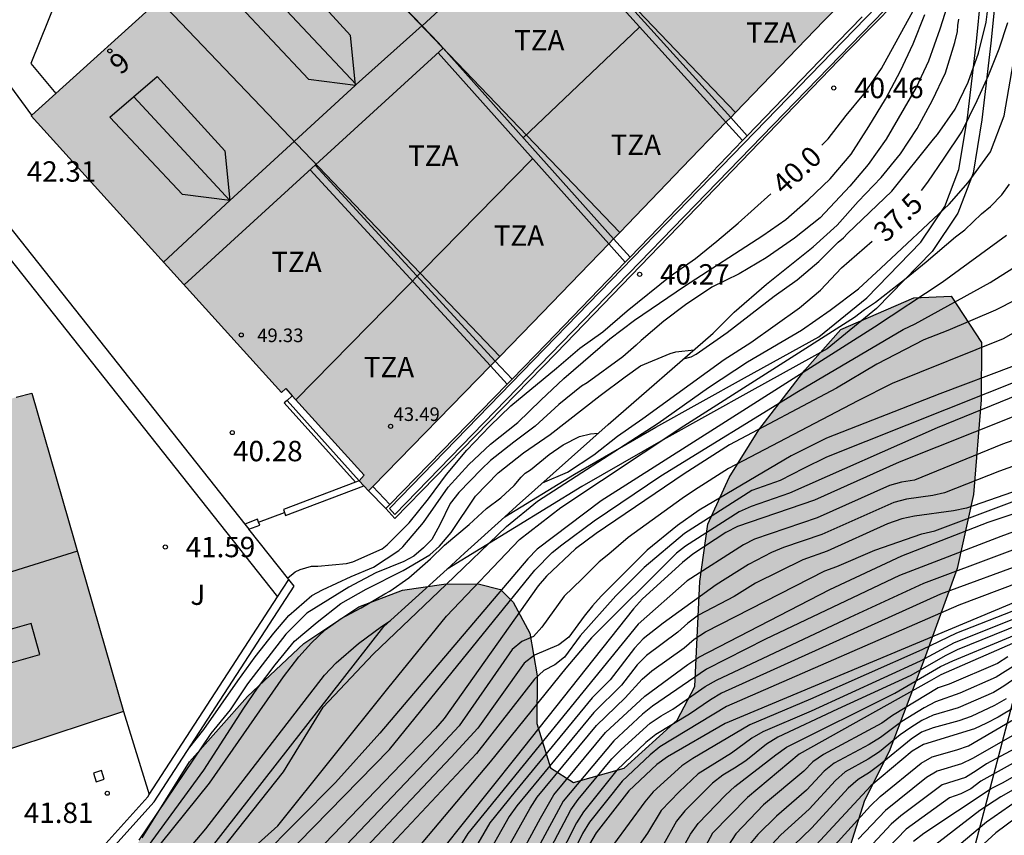
# Model space of a CAD drawing. Units: metres. Extents: x 579944 to 580294, y 4794790 to 4795041.
# Drawn here: x 579984 to 580020, y 4794854 to 4794884 of the extents above; entities that cross this region are included whole.
import ezdxf
from ezdxf.enums import TextEntityAlignment as Align

# ---------------------------------------------------------------- set-up
doc = ezdxf.new("R2010")
doc.units = ezdxf.units.M
for name, color, linetype in [('020104', 34, 'Continuous'), ('020204', 9, 'Continuous'), ('020307', 24, 'Continuous'), ('020308', 9, 'Continuous'), ('060106', 9, 'BARANDILLA'), ('070105', 6, 'Continuous'), ('070106', 6, 'Continuous'), ('070108', 9, 'VALLA'), ('070114', 9, 'Continuous'), ('080106', 1, 'Continuous'), ('080109', 9, 'Continuous'), ('080110', 9, 'Continuous'), ('080125', 6, 'Continuous'), ('080201', 9, 'Continuous'), ('080202', 9, 'Continuous'), ('080303', 9, 'Continuous'), ('080308', 9, 'Continuous'), ('080311', 9, 'Continuous'), ('100105', 3, 'Continuous'), ('100106', 63, 'Continuous'), ('100107', 3, 'Continuous'), ('100116', 71, 'Continuous'), ('100302', 7, 'Continuous'), ('210102', 4, 'Continuous'), ('220104', 9, 'LINEA_ELECTRICA'), ('990501', 21, 'Continuous'), ('990504', 63, 'Continuous')]:
    doc.layers.add(name, color=color, linetype=linetype)
for name, color, linetype, lineweight in [('020105', 24, 'Continuous', 30), ('080111', 7, 'Continuous', 30), ('080118', 9, 'Continuous', 30)]:
    doc.layers.add(name, color=color, linetype=linetype, lineweight=lineweight)
doc.styles.add('ARIAL', font='ARIAL.TTF', dxfattribs={"height": 1})
doc.styles.add('ARIALI', font='ARIALI.TTF', dxfattribs={"height": 1})
doc.styles.get("Standard").update_dxf_attribs({"font": 'txt.shx'})
doc.linetypes.add('BARANDILLA', pattern='A,1,[201,DONOSTI.shx,S=0.1,R=0,X=0,Y=0],1', length=2)
doc.linetypes.add('LINEA_ELECTRICA', pattern='A,7.5,-0.3,["E",Standard,S=0.25,R=0,X=-0.1,Y=-0.1],-0.3', length=8.1)
doc.linetypes.add('VALLA', pattern='A,1,[200,DONOSTI.shx,S=0.1,R=0,X=0,Y=0],1', length=2)

# ---------------------------------------------------------------- blocks, each defined once
blk = doc.blocks.new('COTAPU')
blk.add_circle((0, 0), 0.075)
blk = doc.blocks.new('BloquePortal')
blk.add_circle((0, 0), 0.075)
at = {"flags": 5}
blk.add_attdef('INDICE', text='', height=0.75, dxfattribs=at).set_placement((0, 0), align=Align.MIDDLE_CENTER)
blk = doc.blocks.new('PUNTO')
blk.add_circle((0, 0), 0.075)

msp = doc.modelspace()

# ---------------------------------------------------------------- hatches: boundary and pattern name
at = {"layer": '990501'}
for points in [[(580013.597, 4794883.774), (580016.709, 4794886.941), (580017.213, 4794903.188), (580012.905, 4794903.108), (580005.726, 4794902.929), (580005.731, 4794902.59), (580006.383, 4794902.6), (580006.337, 4794901.199), (580002.835, 4794898.035), (580001.723, 4794898.895), (579997.033, 4794894.417), (579997.426, 4794893.987), (579997.406, 4794893.94), (579997.656, 4794893.669), (579995.68, 4794891.723), (579995.053, 4794892.432), (579992.531, 4794890.054), (579993.849, 4794888.785), (579984.439, 4794880.28), (579993.645, 4794870.095), (579993.807, 4794870.241), (579996.691, 4794867.047), (579996.507, 4794866.842), (579996.854, 4794866.476), (580002.881, 4794872.657), (580008.39, 4794878.37)], [(579978.634, 4794848.498), (579977.776, 4794851.307), (579983.486, 4794853.078), (579982.484, 4794856.59), (579987.842, 4794858.353), (579984.468, 4794870.075), (579980.654, 4794869.044), (579978.512, 4794868.373), (579979.61, 4794864.87), (579973.793, 4794863.181), (579974.597, 4794860.247), (579968.871, 4794858.564), (579969.619, 4794855.914), (579963.842, 4794854.254), (579964.424, 4794852.188), (579958.765, 4794850.63), (579958.976, 4794849.398), (579957.753, 4794849.066), (579958.173, 4794847.611), (579953.55, 4794846.331), (579957.057, 4794834.251), (579963.361, 4794836.095), (579962.625, 4794838.808), (579968.36, 4794840.546), (579967.761, 4794842.523), (579973.584, 4794844.212), (579972.815, 4794846.865)]]:
    msp.add_hatch(color=256, dxfattribs=at).paths.add_polyline_path(points)
at = {"layer": '990504'}
msp.add_hatch(color=256, dxfattribs=at).paths.add_polyline_path([(580009.031, 4794863.135), (580009.328, 4794865.247), (580010.113, 4794866.969), (580011.207, 4794868.715), (580012.897, 4794870.922), (580014.222, 4794872.409), (580016.911, 4794873.577), (580018.278, 4794873.646), (580019.401, 4794871.937), (580019.388, 4794869.823), (580019.108, 4794866.344), (580018.497, 4794863.615), (580017.29, 4794860.271), (580016.004, 4794856.876), (580015.09, 4794855.077), (580013.959, 4794851.475), (580013.145, 4794849.211), (580011.966, 4794846.356), (580010.867, 4794843.862), (580010.031, 4794842.14), (580009.583, 4794840.545), (580009.907, 4794838.892), (580010.747, 4794837.314), (580011.42, 4794833.777), (580011.329, 4794831.535), (580010.878, 4794829.605), (580010.553, 4794827.183), (580009.124, 4794825.465), (580008.632, 4794825.107), (580007.187, 4794824.962), (580006.315, 4794825.689), (580005.729, 4794826.879), (580005.583, 4794828.143), (580005.822, 4794829.276), (580006.32, 4794830.511), (580006.689, 4794831.772), (580006.615, 4794832.236), (580005.404, 4794832.27), (580004.32, 4794832.122), (580002.873, 4794831.667), (580001.941, 4794831.08), (580000.621, 4794830.238), (579997.093, 4794826.883), (579995.792, 4794825.035), (579994.047, 4794822.39), (579991.713, 4794820.291), (579989.251, 4794818.347), (579986.218, 4794815.84), (579983.419, 4794813.59), (579980.648, 4794811.622), (579978.082, 4794809.602), (579973.16, 4794805.972), (579971.085, 4794804.077), (579969.323, 4794802.644), (579966.759, 4794800.933), (579964.766, 4794799.709), (579961.425, 4794797.358), (579959.018, 4794796.008), (579956.012, 4794793.706), (579953.99, 4794791.889), (579952.311, 4794790.26), (579944.235, 4794790.26), (579944.236, 4794807.345), (579947.371, 4794809.102), (579949.765, 4794812.49), (579950.098, 4794816.072), (579950.483, 4794818.033), (579949.911, 4794819.09), (579949.456, 4794820.589), (579949.207, 4794822.008), (579949.265, 4794822.91), (579948.99, 4794824.227), (579949.521, 4794826.673), (579950.822, 4794828.573), (579952.141, 4794829.08), (579954.663, 4794828.394), (579956.64, 4794827.092), (579958.357, 4794825.482), (579960.679, 4794825.648), (579963.451, 4794827.744), (579967.567, 4794830.192), (579970.606, 4794833.653), (579973.202, 4794836.447), (579979.739, 4794842.851), (579984.42, 4794848.984), (579988.524, 4794853.7), (579990.269, 4794856.5), (579992.399, 4794858.91), (579994.474, 4794860.856), (579996.494, 4794862.21), (579998.097, 4794862.818), (579999.619, 4794863.04), (580000.883, 4794863.058), (580001.707, 4794862.847), (580002.168, 4794862.38), (580002.779, 4794861.241), (580003.053, 4794859.667), (580003.042, 4794857.913), (580003.547, 4794856.286), (580004.394, 4794855.739), (580006.254, 4794856.268), (580008.199, 4794858.035), (580008.852, 4794859.268)])

# ---------------------------------------------------------------- linework, layer by layer
at = {"layer": '020104', "flags": 128}
for points, elevation in [([(580018.223, 4794884.595), (580017.865, 4794883.473), (580017.451, 4794882.288), (580016.998, 4794881.326), (580015.886, 4794879.419), (580015.226, 4794878.483), (580014.551, 4794877.69), (580013.459, 4794876.525), (580012.513, 4794875.773), (580011.472, 4794875.054), (580010.48, 4794874.463), (580009.48, 4794873.967), (580008.511, 4794873.327), (580007.71, 4794872.718), (580006.876, 4794872.006), (580006.699, 4794871.832), (580006.21, 4794871.412), (580004.887, 4794870.456), (580004.687, 4794870.326), (580003.856, 4794869.658), (580002.974, 4794868.858), (580002.19, 4794868.265), (580001.338, 4794867.593), (580001.001, 4794867.276), (580000.174, 4794866.412), (579999.852, 4794866.008), (579999.473, 4794865.221), (579999.174, 4794864.689), (579998.869, 4794864.372), (579998.516, 4794864.071), (579998.148, 4794863.874), (579997.117, 4794863.458), (579996.125, 4794862.93), (579994.58, 4794861.975), (579993.809, 4794861.199), (579992.402, 4794859.366), (579991.758, 4794858.421), (579991.051, 4794857.54), (579988.407, 4794853.624)], 39), ([(580008.437, 4794871.33), (580008.722, 4794871.409), (580008.906, 4794871.511), (580010.043, 4794872.301), (580011.766, 4794873.638), (580012.615, 4794874.246), (580013.409, 4794874.911), (580014.123, 4794875.624), (580014.324, 4794875.79), (580014.468, 4794875.949), (580016.105, 4794877.501), (580017.632, 4794879.413), (580017.785, 4794879.587), (580018.428, 4794880.524), (580018.905, 4794881.518), (580019.287, 4794882.584), (580019.565, 4794883.722), (580019.708, 4794884.814)], 38), ([(579990.231, 4794856.985), (579990.787, 4794857.686), (579992.043, 4794859.488), (579992.678, 4794860.361), (579993.362, 4794861.241), (579993.924, 4794861.892), (579994.766, 4794862.62), (579995.158, 4794862.833), (579996.214, 4794863.32), (579997.037, 4794863.666), (579997.966, 4794864.274), (579998.11, 4794864.416), (579998.873, 4794865.304), (579999.775, 4794866.614), (580000.543, 4794867.439), (580001.338, 4794868.199), (580002.337, 4794868.99), (580003.187, 4794869.814), (580004.038, 4794870.606), (580005.722, 4794872.069), (580006.635, 4794872.757), (580008.469, 4794874.005), (580011.352, 4794875.876), (580012.2, 4794876.461), (580013.026, 4794877.181), (580013.837, 4794877.965), (580014.6, 4794878.87), (580015.252, 4794879.886), (580015.865, 4794880.887), (580016.422, 4794881.936), (580016.883, 4794882.929), (580017.312, 4794884.003)], 39.5), ([(580009.526, 4794872.276), (580010.295, 4794873.051), (580011.49, 4794874.08), (580013.205, 4794875.456), (580014.087, 4794876.256), (580014.858, 4794877.12), (580015.706, 4794878.003), (580016.418, 4794878.882), (580017.03, 4794879.811), (580017.6, 4794880.855), (580018.069, 4794881.866), (580018.419, 4794882.98), (580018.52, 4794883.386), (580018.525, 4794883.608), (580018.566, 4794883.831)], 38.5), ([(579990.898, 4794852.574), (579993.721, 4794856.131), (579995.184, 4794858.515), (579997.026, 4794860.465), (579999.706, 4794863.023), (580001.92, 4794865.162), (580003.066, 4794866.096), (580007.51, 4794868.969), (580009.353, 4794870.28), (580010.786, 4794871.22), (580012.771, 4794872.387), (580013.836, 4794873.122), (580014.87, 4794873.913), (580015.696, 4794874.673), (580018.213, 4794877.025), (580018.912, 4794877.826), (580019.724, 4794878.953), (580020.229, 4794880.278), (580020.626, 4794882.553)], 37), ([(579981.667, 4794843.525), (579993.519, 4794854.147), (579997.564, 4794859.204), (579999.721, 4794861.86), (580002.403, 4794864.686), (580003.927, 4794865.868), (580008.445, 4794868.862), (580014.731, 4794872.87), (580015.1, 4794873.153), (580015.503, 4794873.42), (580016.632, 4794874.303), (580017.364, 4794874.904), (580018.438, 4794875.827), (580018.789, 4794876.079), (580019.399, 4794876.675), (580019.734, 4794876.939), (580020.142, 4794877.364), (580020.433, 4794877.757)], 36.5), ([(580020.321, 4794875.877), (580017.947, 4794874.146), (580015.458, 4794872.501), (580005.405, 4794866.113), (580003.054, 4794864.326), (580002.707, 4794863.978), (579997.265, 4794857.559), (579995.636, 4794855.739), (579992.866, 4794852.947)], 36), ([(579993.158, 4794852.388), (579997.621, 4794856.959), (580002.964, 4794863.554), (580003.61, 4794864.204), (580003.958, 4794864.493), (580005.151, 4794865.374), (580007.597, 4794867.025), (580012.663, 4794870.144), (580016.513, 4794872.411), (580016.954, 4794872.627), (580019.722, 4794874.148), (580021.98, 4794875.576)], 35.5), ([(580024.497, 4794874.523), (580020.196, 4794872.068), (580016.106, 4794870.432), (580014.852, 4794869.792), (580010.086, 4794867.293), (580008.838, 4794866.506), (580008.381, 4794866.197), (580006.4, 4794864.763), (580005.687, 4794864.142), (580005.337, 4794863.868), (580004.702, 4794863.223), (580004.05, 4794862.593), (580003.222, 4794861.463), (580002.913, 4794861.115), (580002.493, 4794860.927), (580002.134, 4794860.64), (580000.183, 4794857.824), (579999.17, 4794856.734), (579994.359, 4794851.685)], 34.5), ([(579988.663, 4794853.278), (579990.792, 4794856.193), (579992.269, 4794858.48), (579992.768, 4794859.21), (579993.419, 4794860.075), (579994.127, 4794860.948), (579994.96, 4794861.644), (579995.834, 4794862.332), (579996.762, 4794862.853), (579998.13, 4794863.545), (579999.107, 4794864.121), (579999.46, 4794864.438), (579999.885, 4794864.946), (580000.787, 4794866.279), (580001.622, 4794867.135), (580002.552, 4794867.879), (580003.537, 4794868.55), (580005.372, 4794869.989), (580006.285, 4794870.676), (580006.854, 4794871.071), (580007.941, 4794871.535), (580008.157, 4794871.589), (580008.826, 4794871.668)], 38.5), ([(580023.726, 4794871.228), (580017.771, 4794868.792), (580012.335, 4794866.393), (580010.927, 4794865.896), (580010.484, 4794865.708), (580008.505, 4794864.444), (580008.173, 4794864.181), (580005.046, 4794861.062), (580004.112, 4794859.947), (580001.329, 4794856.5), (579997.546, 4794852.012)], 33), ([(580020.596, 4794871.079), (580017.863, 4794870.051), (580013.696, 4794868.41), (580012.396, 4794867.767), (580009.018, 4794865.76), (580008.218, 4794865.195), (580007.105, 4794864.293), (580005.413, 4794862.594), (580005.085, 4794862.239), (580004.78, 4794861.867), (580004.222, 4794861.09), (580003.854, 4794860.804), (580002.95, 4794860.422), (580002.572, 4794860.133), (580000.874, 4794857.744), (579999.893, 4794856.669), (579995.479, 4794852.003)], 34), ([(580021.047, 4794870.643), (580013.702, 4794867.717), (580012.85, 4794867.301), (580011.987, 4794866.854), (580010.944, 4794866.482), (580008.477, 4794864.903), (580006.986, 4794863.655), (580005.947, 4794862.609), (580004.636, 4794861.14), (580004.057, 4794860.357), (580003.699, 4794860.074), (580003.296, 4794859.863), (580002.954, 4794859.547), (580000.827, 4794856.81), (579996.413, 4794852.094)], 33.5), ([(580021.519, 4794868.671), (580020.168, 4794868.199), (580016.935, 4794866.874), (580016.459, 4794866.8), (580016.008, 4794866.675), (580013.348, 4794865.483), (580011.052, 4794864.693), (580010.648, 4794864.488), (580008.567, 4794863.163), (580006.77, 4794861.574), (580000.498, 4794853.858), (580000.243, 4794853.446)], 32), ([(579986.966, 4794850.704), (579991.004, 4794855.718), (579993.72, 4794859.625), (579994.29, 4794860.371), (579994.748, 4794860.886), (579995.254, 4794861.354), (579995.846, 4794861.772), (579996.575, 4794862.174), (579997.447, 4794862.687), (579997.639, 4794862.782), (579998.328, 4794863.279), (579999.13, 4794863.976), (579999.651, 4794864.475), (580000.549, 4794865.235), (580001.191, 4794865.821), (580001.72, 4794866.216), (580002.209, 4794866.675), (580002.466, 4794866.977), (580002.618, 4794867.127), (580002.811, 4794867.254), (580003.492, 4794867.807), (580004.013, 4794868.163), (580004.605, 4794868.47), (580005.012, 4794868.579), (580005.295, 4794868.593)], 38), ([(580021.934, 4794867.879), (580020.063, 4794867.202), (580018.034, 4794866.401), (580017.603, 4794866.298), (580016.644, 4794866.168), (580016.174, 4794866.052), (580013.524, 4794864.864), (580012.12, 4794864.388), (580011.673, 4794864.201), (580010.828, 4794863.762), (580009.633, 4794863.019), (580007.693, 4794861.603), (580006.95, 4794861.034), (580006.629, 4794860.68), (580005.741, 4794859.517), (580005.079, 4794858.861), (580002.242, 4794855.411), (580001.316, 4794854.252), (579998.584, 4794849.546)], 31.5), ([(580000.387, 4794850.504), (580002.794, 4794854.797), (580003.057, 4794855.198), (580005.242, 4794857.84), (580006.294, 4794858.855), (580006.912, 4794859.538), (580007.268, 4794859.846), (580008.455, 4794860.7), (580008.834, 4794861.014), (580009.242, 4794861.286), (580013.629, 4794863.533), (580014.076, 4794863.692), (580015.477, 4794864.289), (580017.207, 4794864.891), (580017.686, 4794865.008), (580023.628, 4794867.237)], 30.5), ([(580021.628, 4794866.805), (580018.844, 4794865.839), (580018.368, 4794865.735), (580016.929, 4794865.539), (580016.466, 4794865.44), (580015.941, 4794865.258), (580013.717, 4794864.25), (580012.825, 4794863.942), (580011.085, 4794863.075), (580010.305, 4794862.591), (580008.987, 4794861.902), (580008.595, 4794861.603), (580008.224, 4794861.279), (580007.072, 4794860.41), (580006.737, 4794860.077), (580006.153, 4794859.322), (580005.132, 4794858.317), (580002.307, 4794854.885), (580002.025, 4794854.489), (579999.116, 4794849.338)], 31), ([(580023.367, 4794865.994), (580020.113, 4794864.797), (580016.385, 4794863.358), (580011.455, 4794861.021), (580009.281, 4794859.913), (580007.294, 4794858.544), (580006.926, 4794858.253), (580005.868, 4794857.28), (580004.006, 4794855.055), (580000.278, 4794848.133)], 29.5), ([(580001.766, 4794849.934), (580004.297, 4794854.738), (580004.561, 4794855.116), (580005.8, 4794856.606), (580006.139, 4794856.95), (580007.209, 4794857.92), (580007.611, 4794858.198), (580008.043, 4794858.445), (580009.229, 4794859.273), (580009.651, 4794859.51), (580014.561, 4794861.827), (580017.272, 4794863.082), (580023.334, 4794865.341)], 29), ([(580023.794, 4794864.243), (580018.561, 4794862.263), (580010.02, 4794858.541), (580007.566, 4794857.059), (580007.205, 4794856.762), (580006.178, 4794855.784), (580004.983, 4794854.282), (580004.726, 4794853.864), (580002.315, 4794848.995)], 28), ([(580021.163, 4794863.876), (580017.894, 4794862.668), (580009.829, 4794859.026), (580009.431, 4794858.786), (580008.66, 4794858.253), (580007.421, 4794857.513), (580007.054, 4794857.21), (580005.989, 4794856.189), (580004.758, 4794854.667), (580004.496, 4794854.259), (580002.391, 4794850.105)], 28.5), ([(580023.109, 4794863.053), (580018.472, 4794861.239), (580017.2, 4794860.62), (580013.111, 4794858.803), (580010.875, 4794857.864), (580008.78, 4794856.621), (580008.379, 4794856.356), (580007.316, 4794855.395), (580007.009, 4794855.024), (580005.861, 4794853.46)], 27), ([(580022.051, 4794862.341), (580018.393, 4794860.884), (580017.142, 4794860.21), (580013.137, 4794858.36), (580011.355, 4794857.606), (580010.949, 4794857.372), (580010.204, 4794856.817), (580008.971, 4794856.06), (580008.271, 4794855.403), (580007.618, 4794854.714), (580007.114, 4794853.876), (580006.292, 4794852.707)], 26.5), ([(580007.488, 4794851.673), (580008.696, 4794853.841), (580008.981, 4794854.232), (580009.978, 4794855.271), (580010.328, 4794855.594), (580011.834, 4794856.759), (580012.222, 4794857.039), (580016.206, 4794859.024), (580017.894, 4794860.007), (580018.337, 4794860.221), (580021.999, 4794861.739)], 25.5), ([(580021.738, 4794861.933), (580018.498, 4794860.62), (580018.055, 4794860.408), (580016.798, 4794859.683), (580014.1, 4794858.44), (580011.902, 4794857.407), (580011.493, 4794857.149), (580010.725, 4794856.534), (580010.313, 4794856.263), (580009.881, 4794856.015), (580009.506, 4794855.713), (580008.484, 4794854.702), (580008.184, 4794854.32), (580007.703, 4794853.453)], 26), ([(580027.466, 4794860.651), (580019.579, 4794856.428), (580019.201, 4794856.164), (580018.813, 4794855.926), (580017.951, 4794855.657), (580016.427, 4794854.519), (580016.076, 4794854.212), (580014.737, 4794852.768)], 21), ([(580020.369, 4794860.369), (580019.983, 4794860.125), (580018.208, 4794859.363), (580017.803, 4794859.225), (580016.128, 4794858.207), (580015.731, 4794857.919), (580013.585, 4794856.772), (580013.192, 4794856.5), (580012.86, 4794856.155), (580011.381, 4794854.913), (580010.359, 4794853.849), (580009.957, 4794853.227)], 24.5), ([(580020.703, 4794860.1), (580019.941, 4794859.613), (580018.595, 4794859.031), (580017.711, 4794858.712), (580017.289, 4794858.494), (580016.467, 4794857.988), (580015.685, 4794857.395), (580015.271, 4794857.137), (580013.984, 4794856.452), (580013.609, 4794856.159), (580012.955, 4794855.457), (580011.851, 4794854.498), (580011.169, 4794853.826), (580010.867, 4794853.454)], 24), ([(580021.021, 4794859.833), (580020.221, 4794859.283), (580019.834, 4794859.054), (580018.536, 4794858.49), (580017.618, 4794858.221), (580017.197, 4794858.017), (580016.798, 4794857.77), (580016.408, 4794857.491), (580015.642, 4794856.866), (580015.234, 4794856.597), (580014.383, 4794856.131), (580014.025, 4794855.818), (580013.055, 4794854.759), (580012.011, 4794853.819), (580011.68, 4794853.458)], 23.5), ([(580020.3, 4794858.825), (580019.88, 4794858.58), (580019.014, 4794858.175), (580018.559, 4794858.014), (580017.617, 4794857.754), (580017.187, 4794857.588), (580016.815, 4794857.331), (580015.673, 4794856.397), (580015.276, 4794856.113), (580014.866, 4794855.854), (580014.496, 4794855.538), (580013.16, 4794854.066), (580012.479, 4794853.427)], 23), ([(580013.649, 4794853.044), (580015.318, 4794854.886), (580015.668, 4794855.225), (580017.184, 4794856.453), (580017.587, 4794856.683), (580018.488, 4794856.946), (580018.915, 4794857.087), (580022.296, 4794859.06)], 22), ([(580022.039, 4794858.321), (580019.066, 4794856.621), (580018.657, 4794856.423), (580017.769, 4794856.155), (580017.374, 4794855.928), (580015.869, 4794854.71), (580014.859, 4794853.649)], 21.5), ([(580023.25, 4794857.944), (580019.375, 4794855.791), (580019.007, 4794855.512), (580018.633, 4794855.323), (580018.216, 4794855.173), (580016.628, 4794854.026), (580015.245, 4794852.588)], 20.5), ([(580024.365, 4794857.632), (580020.109, 4794855.211), (580019.333, 4794854.713), (580017.404, 4794853.213)], 19.5), ([(580020.709, 4794855.061), (580019.584, 4794854.278), (580018.108, 4794853.036)], 19), ([(580021.061, 4794854.731), (580019.919, 4794853.886), (580018.47, 4794852.546)], 18.5)]:
    msp.add_lwpolyline(points, dxfattribs=dict(at, elevation=elevation))
at = {"layer": '020105', "flags": 128}
for points, elevation in [([(580013.528, 4794879.198), (580013.754, 4794879.43), (580014.421, 4794880.287), (580015.064, 4794881.08), (580015.724, 4794882.025), (580016.95, 4794884.257), (580017.38, 4794885.395), (580017.61, 4794886.39), (580017.654, 4794887.084), (580017.526, 4794888.193), (580017.442, 4794889.262), (580017.402, 4794890.23), (580017.339, 4794892.87), (580017.194, 4794894.006), (580016.959, 4794894.991)], 40), ([(580017.188, 4794877.528), (580017.422, 4794877.836), (580018.026, 4794878.717), (580018.67, 4794879.693), (580019.244, 4794880.838), (580019.656, 4794881.76), (580020.045, 4794882.739), (580020.363, 4794883.709)], 37.5), ([(579993.876, 4794863.259), (579994.154, 4794863.498), (579994.338, 4794863.584), (579994.753, 4794863.701), (579994.984, 4794863.708), (579996.036, 4794863.797), (579996.268, 4794863.859), (579997.348, 4794864.338), (579997.532, 4794864.489), (579998.342, 4794865.297), (579999.058, 4794866.185), (579999.717, 4794867.082), (580000.465, 4794867.978), (580001.315, 4794868.858), (580002.086, 4794869.602), (580003.769, 4794870.986), (580004.627, 4794871.73), (580005.473, 4794872.323), (580006.368, 4794873.098), (580007.94, 4794874.372), (580008.877, 4794875.028), (580009.663, 4794875.661), (580010.449, 4794876.333), (580011.646, 4794877.412)], 40), ([(580003.255, 4794866.771), (580004.164, 4794867.157), (580005.133, 4794867.797), (580006.006, 4794868.485), (580006.936, 4794869.132), (580009.932, 4794871.313), (580010.916, 4794871.937), (580012.704, 4794873.209), (580013.474, 4794873.858), (580014.245, 4794874.682), (580015.375, 4794875.668)], 37.5), ([(580022.974, 4794874.681), (580019.911, 4794873.123), (580018.158, 4794872.379), (580017.271, 4794872.031), (580015.55, 4794871.142), (580014.062, 4794870.258), (580010.128, 4794868.165), (580008.456, 4794867.107), (580005.225, 4794864.906), (580004.463, 4794864.341), (580003.401, 4794863.335), (580003.089, 4794862.984), (579999.636, 4794858.096), (579999.308, 4794857.725), (579992.725, 4794850.884)], 35), ([(580021.908, 4794869.745), (580016.371, 4794867.532), (580013.258, 4794866.13), (580010.426, 4794865.159), (580009.993, 4794864.936), (580008.776, 4794864.144), (580008.394, 4794863.838), (580006.924, 4794862.503), (580006.601, 4794862.137), (580002.273, 4794856.671), (579999.511, 4794853.215)], 32.5), ([(579999.398, 4794847.454), (580003.177, 4794854.431), (580003.67, 4794855.282), (580005.561, 4794857.578), (580007.01, 4794858.914), (580008.594, 4794860.079), (580009, 4794860.355), (580013.822, 4794862.839), (580016.463, 4794864.078), (580019.644, 4794865.328), (580021.946, 4794866.09)], 30), ([(580020.954, 4794862.515), (580009.969, 4794857.907), (580007.853, 4794856.685), (580007.461, 4794856.409), (580006.426, 4794855.43), (580005.228, 4794853.889), (580004.982, 4794853.466)], 27.5), ([(580023.376, 4794862.095), (580017.902, 4794859.706), (580017.478, 4794859.452), (580012.687, 4794856.787), (580010.794, 4794855.184), (580009.505, 4794853.876), (580008.328, 4794851.687)], 25), ([(579981.141, 4794844.201), (579984.662, 4794847.403), (579989.215, 4794852.068), (579990.864, 4794854.039), (579995.225, 4794859.695), (579995.659, 4794860.147), (579996.485, 4794860.859), (579997.326, 4794861.484), (579997.647, 4794861.694)], 37.5), ([(580023.836, 4794860.432), (580020.005, 4794858.142), (580019.581, 4794857.919), (580019.143, 4794857.718), (580017.261, 4794857.14), (580016.846, 4794856.891), (580015.329, 4794855.618), (580013.321, 4794853.443)], 22.5), ([(580016.897, 4794853.578), (580017.277, 4794853.88), (580019.754, 4794855.519), (580020.167, 4794855.726), (580022.706, 4794857.171)], 20)]:
    msp.add_lwpolyline(points, dxfattribs=dict(at, elevation=elevation))
at = {"layer": '060106'}
for points in [[(579993.502, 4794862.574, 42.658), (579993.915, 4794863.21, 42.663)], [(579988.782, 4794855.303, 42.599), (579993.502, 4794862.574, 42.658)], [(579984.041, 4794849.996, 42.611), (579984.65, 4794850.676, 42.605), (579988.727, 4794855.218, 42.599), (579988.782, 4794855.303, 42.599)]]:
    msp.add_polyline3d(points, dxfattribs=at)
at = {"layer": '070105'}
for points in [[(580017.213, 4794903.188, 42.64), (580017.708, 4794903.173, 40.47), (580017.199, 4794886.926, 44.105), (580017.152, 4794885.395, 44.102), (580014.466, 4794882.662, 44.081), (580009.266, 4794877.265, 44.1), (580003.753, 4794871.548, 44.131), (579997.818, 4794865.463, 44.072), (579997.485, 4794865.822, 44.474)], [(580010.782, 4794879.545, 44.081), (580014.115, 4794883.004, 44.069), (580015.013, 4794883.917, 44.076)], [(579984.47, 4794880.308, 42.514), (579983.083, 4794882.18, 42.803)], [(580010.173, 4794880.22, 45.036), (580010.782, 4794879.545, 44.515)], [(580009.999, 4794880.039, 45.026), (580010.608, 4794879.364, 44.505)], [(580010.608, 4794879.364, 44.082), (580010.782, 4794879.545, 44.081)], [(580006.47, 4794875.071, 44.101), (580008.913, 4794877.605, 44.088), (580010.608, 4794879.364, 44.082)], [(579981.676, 4794878.499, 42.557), (579982.016, 4794878.239, 42.46), (579992.298, 4794865.253, 40.254)], [(580005.69, 4794875.569, 45.084), (580006.295, 4794874.89, 44.558)], [(580005.864, 4794875.75, 45.095), (580006.47, 4794875.071, 44.57)], [(580002.128, 4794870.583, 44.106), (580003.401, 4794871.889, 44.119), (580006.295, 4794874.89, 44.102)], [(580006.295, 4794874.89, 44.102), (580006.47, 4794875.071, 44.101)], [(580001.512, 4794871.253, 45.132), (580002.128, 4794870.583, 44.592)], [(580001.337, 4794871.074, 45.124), (580001.952, 4794870.404, 44.584)], [(580001.952, 4794870.404, 44.104), (580002.128, 4794870.583, 44.106)], [(579997.634, 4794865.976, 44.061), (580001.952, 4794870.404, 44.104)], [(579996.369, 4794866.79, 40.266), (579993.72, 4794865.79, 40.259), (579993.761, 4794865.681, 40.303)], [(579996.507, 4794866.842, 40.267), (579996.369, 4794866.79, 40.266)], [(579993.761, 4794865.681, 40.303), (579993.802, 4794865.572, 40.347), (579996.68, 4794866.659, 40.356)], [(579996.854, 4794866.476, 43.658), (579997.485, 4794865.822, 43.656)], [(579997.003, 4794866.629, 43.658), (579997.634, 4794865.976, 43.656)], [(579997.485, 4794865.822, 44.474), (579997.496, 4794865.835, 44.06), (579997.634, 4794865.976, 44.061)], [(579992.806, 4794865.321, 40.3), (579992.766, 4794865.43, 40.256), (579992.298, 4794865.253, 40.254)], [(579992.298, 4794865.253, 40.254), (579992.45, 4794865.061, 42.634)], [(579992.45, 4794865.061, 42.634), (579992.848, 4794865.211, 40.344), (579992.806, 4794865.321, 40.3)], [(579993.915, 4794863.21, 42.659), (579992.45, 4794865.061, 42.634)], [(579984.141, 4794849.657, 42.612), (579984.873, 4794850.476, 42.605), (579988.965, 4794855.035, 42.599), (579994.112, 4794862.962, 42.662), (579993.915, 4794863.21, 42.659)]]:
    msp.add_polyline3d(points, dxfattribs=at)
at = {"layer": '070106'}
msp.add_polyline3d([(579992.806, 4794865.321, 40.256), (579993.761, 4794865.681, 40.259)], dxfattribs=at)
at = {"layer": '070108'}
for points in [[(580001.863, 4794865.521, 37.531), (580002.295, 4794865.914, 37.502), (580005.663, 4794868.922, 38.046), (580009.523, 4794872.273, 38.514)], [(579999.741, 4794863.594, 37.656), (580000.386, 4794864.18, 37.631), (580001.863, 4794865.521, 37.531)], [(579944.236, 4794808.383, 37.72), (579944.558, 4794808.428, 37.7), (579952.52, 4794812.746, 36.076), (579958.408, 4794817.145, 35.988), (579985.593, 4794846.313, 36.332), (579997.411, 4794861.48, 37.746), (579999.741, 4794863.594, 37.656)]]:
    msp.add_polyline3d(points, dxfattribs=at)
at = {"layer": '070114'}
msp.add_polyline3d([(579987.024, 4794856.184, 45.846), (579986.73, 4794856.084, 45.844), (579986.837, 4794855.768, 45.841), (579987.131, 4794855.868, 45.843), (579987.024, 4794856.184, 45.846)], dxfattribs=at)
at = {"layer": '080106'}
msp.add_polyline3d([(579983.141, 4794861.225, 49.778), (579983.468, 4794860.081, 49.43), (579984.765, 4794860.453, 49.425), (579984.438, 4794861.597, 49.773), (579983.141, 4794861.225, 49.778)], dxfattribs=at)
at = {"layer": '080109'}
for points in [[(579996.401, 4794881.429, 52.077), (579992.841, 4794885.226, 52.03)], [(579998.821, 4794883.597, 52.08), (579996.401, 4794881.429, 52.077)], [(579996.401, 4794881.429, 52.077), (579996.365, 4794881.397, 52.077), (579991.752, 4794877.167, 52.027)], [(579991.752, 4794877.167, 52.027), (579988.212, 4794880.981, 52.028)], [(579989.308, 4794874.893, 52.109), (579991.761, 4794877.176, 52.085), (579991.752, 4794877.167, 52.027)], [(579986.144, 4794864.252, 50.393), (579980.106, 4794862.369, 50.407)]]:
    msp.add_polyline3d(points, dxfattribs=at)
at = {"layer": '080110'}
for points in [[(579998.829, 4794883.589, 49.39), (580006.906, 4794891.055, 49.415), (580008.705, 4794892.77, 49.423), (580014.937, 4794898.738, 49.396), (580014.96, 4794898.737, 49.396)], [(579998.829, 4794883.589, 49.39), (579993.849, 4794888.785, 49.59)], [(579990.068, 4794874.052, 49.344), (579999.602, 4794882.769, 50.564), (579999.422, 4794882.97, 50.706), (579998.829, 4794883.589, 49.39)], [(580006.81, 4794883.523, 50.401), (580002.543, 4794879.471, 50.39)], [(580002.865, 4794878.682, 50.4), (579994.18, 4794869.828, 50.462)]]:
    msp.add_polyline3d(points, dxfattribs=at)
for points in [[(579993.701, 4794885.966, 51.591), (579991.965, 4794884.472, 51.583), (579994.638, 4794881.628, 51.627), (579996.375, 4794881.403, 52.102), (579996.19, 4794883.234, 51.601)], [(579989.072, 4794881.721, 51.554), (579991.561, 4794878.989, 51.564), (579991.746, 4794877.157, 52.065), (579990.009, 4794877.383, 51.59), (579987.336, 4794880.227, 51.546)]]:
    msp.add_polyline3d(points, close=True, dxfattribs=at)
at = {"layer": '080111'}
for points in [[(580010.345, 4794880.399, 44.083), (580013.597, 4794883.774, 44.071), (580014.398, 4794884.589, 44.077)], [(579989.041, 4794884.439, 42.586), (579985.35, 4794881.103, 42.586)], [(579985.35, 4794881.103, 42.586), (579984.47, 4794880.308, 42.586)], [(579984.47, 4794880.308, 42.586), (579984.439, 4794880.28, 42.586), (579993.645, 4794870.095, 40.328), (579993.807, 4794870.241, 40.281), (579994.046, 4794869.976, 40.277)], [(580009.999, 4794880.039, 44.084), (580010.173, 4794880.22, 44.083)], [(580010.173, 4794880.22, 44.083), (580010.345, 4794880.399, 44.083)], [(580006.09, 4794875.984, 44.103), (580008.39, 4794878.37, 44.09), (580009.999, 4794880.039, 44.084)], [(580005.864, 4794875.75, 44.104), (580006.09, 4794875.984, 44.103)], [(580001.679, 4794871.424, 44.109), (580002.881, 4794872.657, 44.121), (580005.69, 4794875.569, 44.105)], [(580005.69, 4794875.569, 44.105), (580005.864, 4794875.75, 44.104)], [(580001.337, 4794871.074, 43.841), (580001.512, 4794871.253, 43.978)], [(580001.512, 4794871.253, 43.978), (580001.679, 4794871.424, 44.109)], [(579997.003, 4794866.629, 40.448), (580001.337, 4794871.074, 43.841)], [(579983.884, 4794869.917, 41.889), (579984.468, 4794870.075, 41.867)], [(579984.468, 4794870.075, 41.867), (579987.842, 4794858.353, 41.853)], [(579994.046, 4794869.976, 40.277), (579996.691, 4794867.047, 40.238), (579996.507, 4794866.842, 40.266)], [(579996.507, 4794866.842, 40.267), (579996.68, 4794866.659, 40.299)], [(579996.68, 4794866.659, 40.299), (579996.854, 4794866.476, 40.331)], [(579996.854, 4794866.476, 40.331), (579997.003, 4794866.629, 40.448)], [(579987.842, 4794858.353, 41.853), (579982.484, 4794856.59, 41.843)]]:
    msp.add_polyline3d(points, dxfattribs=at)
at = {"layer": '080118', "flags": 128}
for points in [[(579997.656, 4794893.669), (580010.345, 4794880.399)], [(579993.849, 4794888.785), (580006.09, 4794875.984)], [(579989.144, 4794884.532), (580001.679, 4794871.424)]]:
    msp.add_lwpolyline(points, dxfattribs=at)
at = {"layer": '080125'}
for points in [[(580003.168, 4794887.6, 50.87), (580009.999, 4794880.039, 45.026)], [(580003.353, 4794887.77, 50.871), (580010.173, 4794880.22, 45.036)], [(579999.601, 4794882.768, 50.532), (580005.864, 4794875.75, 45.095)], [(579999.417, 4794882.6, 50.53), (580005.69, 4794875.569, 45.084)], [(579994.891, 4794878.461, 50.946), (580001.512, 4794871.253, 45.132)], [(579994.707, 4794878.293, 50.946), (580001.337, 4794871.074, 45.124)]]:
    msp.add_polyline3d(points, dxfattribs=at)
at = {"layer": '100105'}
msp.add_polyline3d([(580017.304, 4794903.085, 42.121), (580017.605, 4794903.076, 40.47), (580017.054, 4794885.437, 44.102), (579997.82, 4794865.608, 44.072), (579997.623, 4794865.82, 44.474), (580016.767, 4794885.56, 44.09), (580017.304, 4794903.085, 44.166)], dxfattribs=at)
at = {"layer": '100106', "elevation": 13.875, "flags": 128}
for points in [[(580009.031, 4794863.135), (580009.328, 4794865.247), (580010.113, 4794866.969), (580011.207, 4794868.715), (580012.897, 4794870.922), (580014.222, 4794872.409), (580016.911, 4794873.577), (580018.278, 4794873.646), (580019.401, 4794871.937), (580019.388, 4794869.823), (580019.108, 4794866.344), (580018.497, 4794863.615), (580017.29, 4794860.271), (580016.004, 4794856.876), (580015.09, 4794855.077), (580013.959, 4794851.475)], [(579988.524, 4794853.7), (579990.269, 4794856.5), (579992.399, 4794858.91), (579994.474, 4794860.856), (579996.494, 4794862.21), (579998.097, 4794862.818), (579999.619, 4794863.04), (580000.883, 4794863.058), (580001.707, 4794862.847), (580002.168, 4794862.38), (580002.779, 4794861.241), (580003.053, 4794859.667), (580003.042, 4794857.913), (580003.547, 4794856.286), (580004.394, 4794855.739), (580006.254, 4794856.268), (580008.199, 4794858.035), (580008.852, 4794859.268), (580009.031, 4794863.135)]]:
    msp.add_lwpolyline(points, dxfattribs=at)
at = {"layer": '100107'}
for points in [[(579986.005, 4794886.141, 44.899), (579984.431, 4794882.2, 44.889), (579985.35, 4794881.103, 44.888)], [(580020.075, 4794886.235, 38.195), (580019.745, 4794882.957, 37.807), (580019.413, 4794880.135, 37.45), (580019.09, 4794878.17, 37.151), (580018.531, 4794876.694, 36.9), (580017.585, 4794875.286, 36.722), (580015.538, 4794873.184, 36.655), (580013.716, 4794871.7, 36.655), (580010.944, 4794870.171, 36.712), (580007.683, 4794868.348, 36.829), (580004.699, 4794866.631, 36.88), (579999.741, 4794863.594, 36.87)], [(580001.863, 4794865.521, 36.928), (580004.426, 4794867.091, 36.933), (580007.42, 4794868.814, 36.882), (580010.685, 4794870.639, 36.765), (580013.416, 4794872.146, 36.707), (580015.175, 4794873.579, 36.704), (580017.165, 4794875.623, 36.768), (580018.049, 4794876.937, 36.939), (580018.568, 4794878.305, 37.181), (580018.88, 4794880.207, 37.475), (580019.211, 4794883.013, 37.83), (580019.538, 4794886.265, 38.216)], [(579979.016, 4794873.024, 42.588), (579981.746, 4794877.422, 42.617), (579993.502, 4794862.574, 42.661)]]:
    msp.add_polyline3d(points, dxfattribs=at)
at = {"layer": '100116'}
msp.add_polyline3d([(579987.842, 4794858.353, 41.853), (579988.782, 4794855.303, 41.829)], dxfattribs=at)
at = {"layer": '210102'}
for points in [[(579993.854, 4794869.803, 40.268), (579993.75, 4794869.71, 40.268)], [(579996.369, 4794866.79, 40.253), (579993.75, 4794869.71, 40.268)], [(579994.046, 4794869.976, 40.268), (579993.854, 4794869.803, 40.268)], [(579996.507, 4794866.842, 40.253), (579993.854, 4794869.803, 40.268)]]:
    msp.add_polyline3d(points, dxfattribs=at)
at = {"layer": '220104'}
msp.add_polyline3d([(580153.858, 4794936.134, 13.222), (580027.142, 4794883.817, 33.075), (580013.157, 4794830.611, 16.362), (579967.25, 4794790.26, 19.107)], dxfattribs=at)

# ---------------------------------------------------------------- block references
at = {"layer": '020204', "rotation": 359.9987685839998}
for p in [(580013.964, 4794881.303, 40.459), (580006.823, 4794874.443, 40.273), (579991.837, 4794868.618, 40.285), (579989.375, 4794864.407, 41.594), (579987.239, 4794855.345, 41.808)]:
    msp.add_blockref('COTAPU', p, dxfattribs=at)
at = {"layer": '080201', "rotation": 359.9987685839998}
for p in [(579992.168, 4794872.214, 49.331), (579997.661, 4794868.849, 43.486)]:
    msp.add_blockref('PUNTO', p, dxfattribs=at)
at = {"layer": '080202', "rotation": 359.9987685839998}
msp.add_blockref('BloquePortal', (579987.334, 4794882.668), dxfattribs=at)

# ---------------------------------------------------------------- texts
at = {"layer": '020307', "style": 'ARIALI'}
for s, rotation, p in [('40.0', 42.6858, (580012.126, 4794877.333, 39.999)), ('37.5', 44.1008, (580015.876, 4794875.581, 37.499))]:
    msp.add_text(s, height=0.75, rotation=rotation, dxfattribs=at).set_placement(p)
at = {"layer": '020308', "style": 'ARIAL'}
for s, p in [('40.46', (580014.714, 4794880.928, 40.458)), ('42.31', (579984.28, 4794877.854, 42.306)), ('40.27', (580007.573, 4794874.068, 40.272)), ('40.28', (579991.869, 4794867.564, 40.284)), ('41.59', (579990.125, 4794864.032, 41.593)), ('41.81', (579984.174, 4794854.252, 41.807))]:
    msp.add_text(s, height=0.75, rotation=359.9988, dxfattribs=at).set_placement(p)
at = {"layer": '080303', "style": 'ARIAL'}
for s, p in [('49.33', (579992.753, 4794871.949, 49.33)), ('43.49', (579997.769, 4794869.047, 43.485))]:
    msp.add_text(s, height=0.5, rotation=359.9988, dxfattribs=at).set_placement(p)
at = {"layer": '080308', "style": 'ARIALI'}
msp.add_text('9', height=0.75, rotation=40.6988, dxfattribs=at).set_placement((579987.726, 4794881.757))
at = {"layer": '080311', "style": 'ARIAL'}
for p in [(580010.735, 4794882.966), (580002.206, 4794882.686), (580005.756, 4794878.836), (579998.306, 4794878.436), (580001.456, 4794875.496), (579993.276, 4794874.527), (579996.676, 4794870.657)]:
    msp.add_text('TZA', height=0.75, rotation=359.9988, dxfattribs=at).set_placement(p)
at = {"layer": '100302', "style": 'ARIAL'}
msp.add_text('J', height=0.75, rotation=359.9988, dxfattribs=at).set_placement((579990.296, 4794862.277))

doc.saveas('drawing.dxf')
